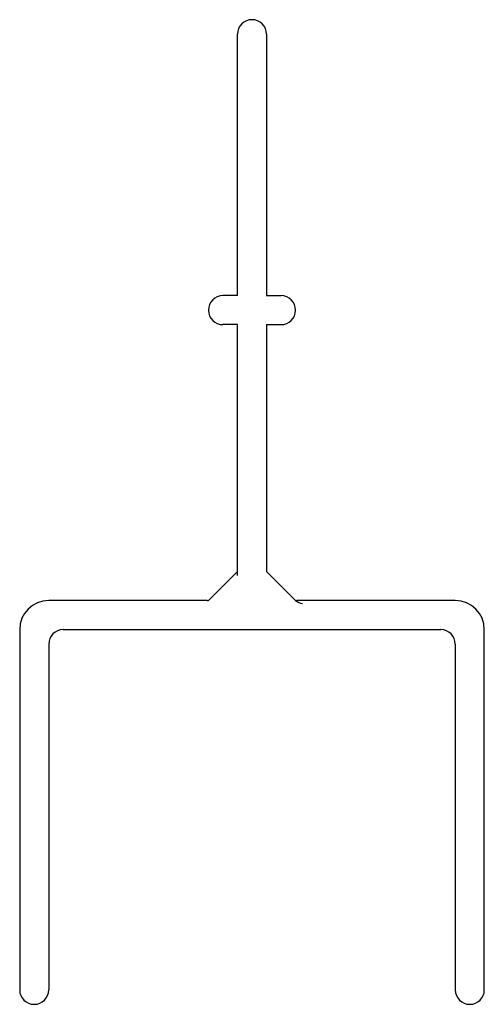
# Paper-space layout '_Сзади' of a CAD drawing. Units: millimetres. Extents: x -32 to 0, y 0 to 67.8.
import ezdxf

# ---------------------------------------------------------------- set-up
doc = ezdxf.new("R2010")
doc.units = ezdxf.units.MM

psp = doc.layouts.new('_Сзади')

# ---------------------------------------------------------------- linework, layer by layer
at = {"color": 7, "linetype": 'Continuous', "lineweight": 25}
for p, q in [((-17, 48.8), (-17, 66.8)), ((-15, 66.8), (-15, 48.8)), ((-17, 48.8), (-18, 48.8)), ((-15, 48.8), (-14, 48.8)), ((-17, 46.8), (-18, 46.8)), ((-17, 29.517), (-17, 46.8)), ((-15, 46.8), (-14, 46.8)), ((-15, 46.8), (-15, 29.8)), ((-17, 29.8), (-18.941, 27.859)), ((-15, 29.8), (-13.005, 27.805)), ((-19.083, 27.8), (-30, 27.8)), ((-2, 27.8), (-12.917, 27.8)), ((-32, 25.8), (-32, 1)), ((-29, 25.8), (-3, 25.8)), ((0, 1), (0, 25.8)), ((-30, 24.8), (-30, 1)), ((-2, 24.8), (-2, 1))]:
    psp.add_line(p, q, dxfattribs=at)
for centre, radius, start, end in [((-16, 66.8), 1, 0, 180), ((-18, 47.8), 1, 90, 270), ((-14, 47.8), 1, 270, 90), ((-30, 25.8), 2, 90, 180), ((-19.083, 28), 0.2, 270, 315), ((-12.917, 28), 0.2, 225, 270), ((-12.37, 28.634), 1.044, 232.52933, 261.88598), ((-2, 25.8), 2, 0, 90), ((-29, 24.8), 1, 90, 180), ((-3, 24.8), 1, 0, 90), ((-31, 1), 1, 180, 0), ((-1, 1), 1, 180, 0)]:
    psp.add_arc(centre, radius, start, end, dxfattribs=at)

doc.saveas('drawing.dxf')
